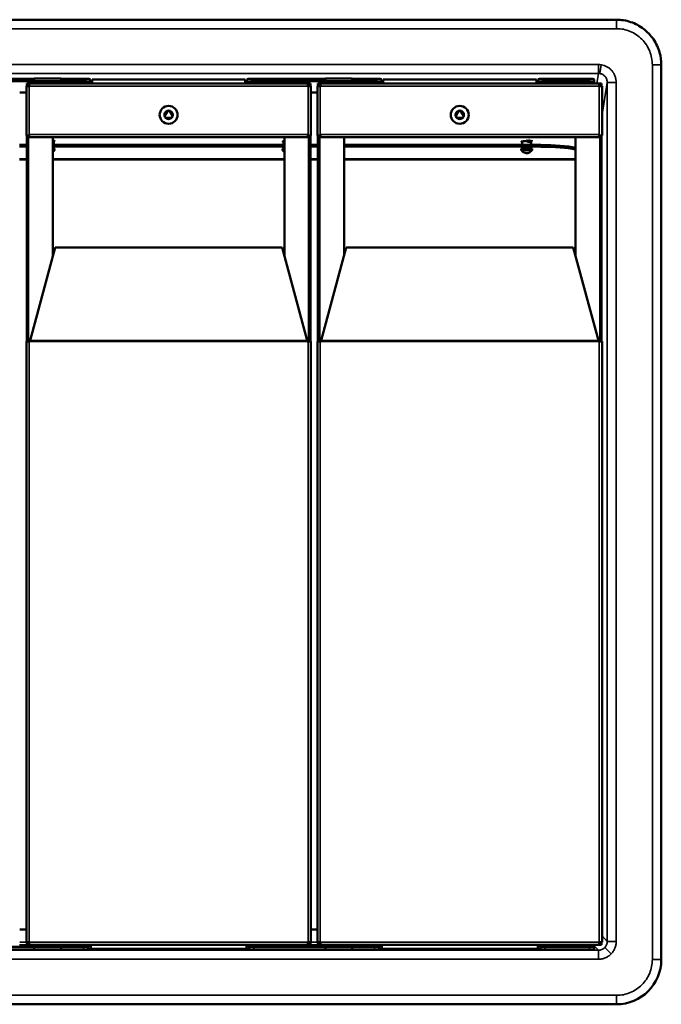
# Model space of a CAD drawing. Units: millimetres. Extents: x 947 to 4056, y 933 to 2868.
# Drawn here: x 2373 to 3089, y 933 to 2031 of the extents above; entities that cross this region are included whole.
import ezdxf

# ---------------------------------------------------------------- set-up
doc = ezdxf.new("R2010")
doc.units = ezdxf.units.MM
doc.layers.add('Visibile (ISO)', color=7, linetype='Continuous', lineweight=50)
doc.layers.add('Visibile sottile (ISO)', color=7, linetype='Continuous', lineweight=35)

msp = doc.modelspace()

# ---------------------------------------------------------------- linework, layer by layer
at = {"layer": 'Visibile (ISO)'}
for p, q in [((2039.1, 2031), (3039.1, 2031)), ((3089.1, 982.7), (3089.1, 1980.6)), ((2306.6, 1965.2), (2389.1, 1965.2)), ((2306.6, 1962.3), (2389.1, 1962.3)), ((2383.3, 1956.9), (2380.3, 1956.9)), ((2380.3, 1901.9), (2380.3, 1956.9)), ((2380.7, 1956.9), (2380.7, 1959.9)), ((2382.5, 1959.9), (2380.7, 1959.9)), ((2382.5, 1959.9), (2383.9, 1959.9)), ((2382.5, 1956.9), (2382.5, 1959.9)), ((2694.3, 1959.9), (2383.9, 1959.9)), ((2419.1, 1965.4), (2389.1, 1965.4)), ((2389.1, 1962.4), (2389.1, 1965.4)), ((2419.1, 1962.4), (2389.1, 1962.4)), ((2389.1, 1962.3), (2389.1, 1962.4)), ((2389.1, 1962.4), (2389.1, 1962.4)), ((2398.3, 1961.9), (2398.3, 1961.2)), ((2398.8, 1960.7), (2409.5, 1960.7)), ((2401.5, 1960.7), (2401.1, 1960.4)), ((2407.1, 1960.4), (2401.1, 1960.4)), ((2401.1, 1960.2), (2401.1, 1960.4)), ((2407.1, 1960.2), (2401.1, 1960.2)), ((2401.6, 1959.9), (2401.1, 1960.2)), ((2406.6, 1959.9), (2407.1, 1960.2)), ((2406.7, 1960.7), (2407.1, 1960.4)), ((2407.1, 1960.2), (2407.1, 1960.4)), ((2410, 1961.9), (2410, 1961.2)), ((2419.1, 1965.4), (2419.1, 1962.4)), ((2419.1, 1965.2), (2446.6, 1965.2)), ((2419.1, 1962.4), (2419.1, 1962.3)), ((2419.1, 1962.4), (2419.1, 1962.4)), ((2419.1, 1962.3), (2446.6, 1962.3)), ((2451.6, 1964.3), (2451.6, 1961.4)), ((2453.6, 1963.3), (2451.6, 1963.3)), ((2451.6, 1960.3), (2451.6, 1961.4)), ((2453.6, 1960.3), (2451.6, 1960.3)), ((2453.6, 1964.2), (2453.6, 1959.9)), ((2624.6, 1964.2), (2453.6, 1964.2)), ((2624.6, 1959.9), (2624.6, 1964.2)), ((2626.6, 1963.3), (2624.6, 1963.3)), ((2626.6, 1960.3), (2624.6, 1960.3)), ((2626.6, 1961.4), (2626.6, 1964.3)), ((2626.6, 1961.4), (2626.6, 1960.3)), ((2631.6, 1965.2), (2714.1, 1965.2)), ((2631.6, 1962.3), (2714.1, 1962.3)), ((2695.7, 1959.9), (2694.3, 1959.9)), ((2697.9, 1956.9), (2694.9, 1956.9)), ((2695.7, 1956.9), (2695.7, 1959.9)), ((2695.7, 1959.9), (2697.5, 1959.9)), ((2697.5, 1959.9), (2697.5, 1956.9)), ((2697.9, 1956.9), (2697.9, 1901.9)), ((2708.3, 1956.9), (2705.3, 1956.9)), ((2705.3, 1901.9), (2705.3, 1956.9)), ((2705.7, 1956.9), (2705.7, 1959.9)), ((2707.5, 1959.9), (2705.7, 1959.9)), ((2707.5, 1959.9), (2708.9, 1959.9)), ((2707.5, 1956.9), (2707.5, 1959.9)), ((3019.3, 1959.9), (2708.9, 1959.9)), ((2744.1, 1965.4), (2714.1, 1965.4)), ((2714.1, 1965.4), (2714.1, 1962.4)), ((2744.1, 1962.4), (2714.1, 1962.4)), ((2714.1, 1962.3), (2714.1, 1962.4)), ((2714.1, 1962.4), (2714.1, 1962.4)), ((2723.3, 1961.9), (2723.3, 1961.2)), ((2723.8, 1960.7), (2734.5, 1960.7)), ((2726.5, 1960.7), (2726.1, 1960.4)), ((2732.1, 1960.4), (2726.1, 1960.4)), ((2726.1, 1960.2), (2726.1, 1960.4)), ((2732.1, 1960.2), (2726.1, 1960.2)), ((2726.6, 1959.9), (2726.1, 1960.2)), ((2731.6, 1959.9), (2732.1, 1960.2)), ((2731.7, 1960.7), (2732.1, 1960.4)), ((2732.1, 1960.2), (2732.1, 1960.4)), ((2735, 1961.9), (2735, 1961.2)), ((2744.1, 1962.4), (2744.1, 1965.4)), ((2744.1, 1965.2), (2771.6, 1965.2)), ((2744.1, 1962.4), (2744.1, 1962.3)), ((2744.1, 1962.4), (2744.1, 1962.4)), ((2744.1, 1962.3), (2771.6, 1962.3)), ((2776.6, 1964.3), (2776.6, 1961.4)), ((2778.6, 1963.3), (2776.6, 1963.3)), ((2776.6, 1960.3), (2776.6, 1961.4)), ((2778.6, 1960.3), (2776.6, 1960.3)), ((2778.6, 1964.2), (2778.6, 1959.9)), ((2949.6, 1964.2), (2778.6, 1964.2)), ((2949.6, 1959.9), (2949.6, 1964.2)), ((2951.6, 1963.3), (2949.6, 1963.3)), ((2951.6, 1960.3), (2949.6, 1960.3)), ((2951.6, 1961.4), (2951.6, 1964.3)), ((2951.6, 1961.4), (2951.6, 1960.3)), ((2956.6, 1965.2), (3009.1, 1965.2)), ((2956.6, 1962.3), (3009.1, 1962.3)), ((3014.1, 1964.3), (3014.1, 1961.4)), ((3014.1, 1961.4), (3014.1, 1959.9)), ((3020.7, 1959.9), (3019.3, 1959.9)), ((3022.9, 1956.9), (3019.9, 1956.9)), ((3020.7, 1956.9), (3020.7, 1959.9)), ((3020.7, 1959.9), (3022.5, 1959.9)), ((3022.5, 1959.9), (3022.5, 1956.9)), ((3022.9, 1956.9), (3022.9, 1901.9)), ((2380.3, 1949.8), (2372.9, 1949.8)), ((2705.3, 1949.8), (2697.9, 1949.8)), ((2538.1, 1929.5), (2534.6, 1923.4)), ((2543.6, 1923.4), (2540.1, 1929.5)), ((2863.1, 1929.5), (2859.6, 1923.4)), ((2868.6, 1923.4), (2865.1, 1929.5)), ((2535.6, 1921.7), (2542.6, 1921.7)), ((2860.6, 1921.7), (2867.6, 1921.7)), ((2383.3, 1901.9), (2380.3, 1901.9)), ((2380.7, 1671.9), (2380.7, 1901.9)), ((2382.5, 1671.9), (2382.5, 1901.9)), ((2383.3, 1901.9), (2383.3, 1902.9)), ((2694.9, 1901.9), (2694.9, 1902.9)), ((2697.9, 1901.9), (2694.9, 1901.9)), ((2695.7, 1901.9), (2695.7, 1671.9)), ((2697.5, 1901.9), (2697.5, 1671.9)), ((2708.3, 1901.9), (2705.3, 1901.9)), ((2705.7, 1671.9), (2705.7, 1901.9)), ((2707.5, 1671.9), (2707.5, 1901.9)), ((2708.3, 1901.9), (2708.3, 1902.9)), ((3019.9, 1901.9), (3019.9, 1902.9)), ((3022.9, 1901.9), (3019.9, 1901.9)), ((3020.7, 1901.9), (3020.7, 1671.9)), ((3022.5, 1901.9), (3022.5, 1671.9)), ((2372.5, 1891.3), (2380.7, 1891.3)), ((2372.5, 1889.4), (2380.7, 1889.4)), ((2694.3, 1899.9), (2383.9, 1899.9)), ((2409.9, 1767.5), (2409.9, 1899.9)), ((2409.9, 1891.3), (2668.3, 1891.3)), ((2409.9, 1889.4), (2668.3, 1889.4)), ((2411.6, 1895.4), (2410.3, 1895.2)), ((2410.3, 1895.2), (2410.3, 1894.3)), ((2410.3, 1895), (2410.8, 1895.1)), ((2410.8, 1894.9), (2410.9, 1895.3)), ((2410.8, 1894.9), (2410.8, 1891.3)), ((2666.6, 1894.3), (2667.4, 1894.5)), ((2667.4, 1894.9), (2667.2, 1896.2)), ((2667.4, 1894.9), (2667.4, 1891.3)), ((2668.3, 1899.9), (2668.3, 1767.5)), ((2697.5, 1891.3), (2705.7, 1891.3)), ((2697.5, 1889.4), (2705.7, 1889.4)), ((3019.3, 1899.9), (2708.9, 1899.9)), ((2734.9, 1767.5), (2734.9, 1899.9)), ((2734.9, 1891.3), (2954.6, 1891.3)), ((2734.9, 1889.4), (2954.6, 1889.4)), ((2933.1, 1894.3), (2933.9, 1894.5)), ((2933.9, 1894.9), (2933.7, 1896.2)), ((2933.9, 1894.9), (2933.9, 1891.3)), ((2939.3, 1895.5), (2939.3, 1896.8)), ((2940.3, 1895.7), (2941.6, 1895.9)), ((2940.3, 1894.7), (2940.3, 1895.7)), ((2944.6, 1895.4), (2943.3, 1895.2)), ((2943.3, 1895.2), (2943.3, 1894.3)), ((2943.3, 1895), (2943.8, 1895.1)), ((2943.8, 1894.9), (2943.9, 1895.3)), ((2943.8, 1894.9), (2943.8, 1891.3)), ((2993.3, 1899.9), (2993.3, 1767.5)), ((2410.8, 1885.4), (2410.8, 1884.7)), ((2411.8, 1886.9), (2411.8, 1885.4)), ((2411.9, 1887), (2411.9, 1886.9)), ((2666.3, 1886.9), (2666.3, 1885.4)), ((2667.3, 1885.4), (2667.3, 1884.7)), ((2932.8, 1886.9), (2932.8, 1885.4)), ((2933.8, 1885.4), (2933.8, 1884.7)), ((2937.3, 1882.4), (2937.3, 1882.4)), ((2939.3, 1882.3), (2939.2, 1882.5)), ((2943.8, 1885.4), (2943.8, 1884.7)), ((2944.8, 1886.9), (2944.8, 1885.4)), ((2944.9, 1887), (2944.9, 1886.9)), ((2412.4, 1776.8), (2384.4, 1673.1)), ((2665.8, 1776.8), (2412.4, 1776.8)), ((2693.8, 1673.1), (2665.8, 1776.8)), ((2737.4, 1776.8), (2709.4, 1673.1)), ((2990.8, 1776.8), (2737.4, 1776.8)), ((3018.8, 1673.1), (2990.8, 1776.8)), ((2380.3, 1671.9), (2383.3, 1671.9)), ((2380.3, 1001.9), (2380.3, 1671.9)), ((2384.3, 1671.9), (2383.3, 1671.9)), ((2694.9, 1671.9), (2693.9, 1671.9)), ((2694.9, 1671.9), (2697.9, 1671.9)), ((2697.9, 1671.9), (2697.9, 1001.9)), ((2705.3, 1671.9), (2708.3, 1671.9)), ((2705.3, 1001.9), (2705.3, 1671.9)), ((2709.3, 1671.9), (2708.3, 1671.9)), ((3019.9, 1671.9), (3018.9, 1671.9)), ((3019.9, 1671.9), (3022.9, 1671.9)), ((3022.9, 1671.9), (3022.9, 1001.9)), ((2372.9, 1016), (2380.3, 1016)), ((2697.9, 1016), (2705.3, 1016)), ((2380.3, 1001.9), (2383.3, 1001.9)), ((2380.7, 998.9), (2380.7, 1001.9)), ((2382.5, 998.9), (2382.5, 1001.9)), ((2694.9, 1001.9), (2697.9, 1001.9)), ((2695.7, 998.9), (2695.7, 1001.9)), ((2697.5, 998.9), (2697.5, 1001.9)), ((2705.3, 1001.9), (2708.3, 1001.9)), ((2705.7, 998.9), (2705.7, 1001.9)), ((2707.5, 998.9), (2707.5, 1001.9)), ((3019.9, 1001.9), (3022.9, 1001.9)), ((3020.7, 998.9), (3020.7, 1001.9)), ((3022.5, 998.9), (3022.5, 1001.9)), ((2309.1, 996.9), (2389.1, 996.9)), ((2309.1, 993.9), (2389.1, 993.9)), ((2380.7, 998.9), (2382.5, 998.9)), ((2382.5, 998.9), (2383.9, 998.9)), ((2383.9, 998.9), (2694.3, 998.9)), ((2419.1, 996.9), (2389.1, 996.9)), ((2389.1, 993.9), (2389.1, 996.9)), ((2389.1, 996.9), (2389.1, 996.9)), ((2419.1, 993.9), (2389.1, 993.9)), ((2398.3, 997.4), (2398.3, 998.1)), ((2409.5, 998.6), (2398.8, 998.6)), ((2401.5, 998.6), (2401.1, 998.9)), ((2406.7, 998.6), (2407.1, 998.9)), ((2410, 997.4), (2410, 998.1)), ((2411.6, 998.9), (2411.6, 998.5)), ((2411.6, 998.5), (2452.1, 998.5)), ((2413.4, 998.5), (2413.4, 998.9)), ((2419.1, 996.9), (2419.1, 993.9)), ((2419.1, 996.9), (2444.1, 996.9)), ((2419.1, 996.9), (2419.1, 996.9)), ((2419.1, 993.9), (2444.1, 993.9)), ((2449.1, 997), (2449.1, 997.6)), ((2452.1, 997.6), (2449.1, 997.6)), ((2449.1, 997), (2449.1, 994)), ((2452.1, 994.6), (2449.1, 994.6)), ((2452.1, 998.9), (2452.1, 994.6)), ((2452.1, 994.6), (2626.1, 994.6)), ((2626.1, 994.6), (2626.1, 998.9)), ((2626.1, 998.5), (2666.6, 998.5)), ((2629.1, 997.6), (2626.1, 997.6)), ((2629.1, 994.6), (2626.1, 994.6)), ((2629.1, 997.6), (2629.1, 997)), ((2629.1, 994), (2629.1, 997)), ((2634.1, 996.9), (2714.1, 996.9)), ((2634.1, 993.9), (2714.1, 993.9)), ((2664.6, 998.5), (2664.6, 998.9)), ((2666.6, 998.5), (2666.6, 998.9)), ((2694.3, 998.9), (2695.7, 998.9)), ((2695.7, 998.9), (2697.5, 998.9)), ((2705.7, 998.9), (2707.5, 998.9)), ((2707.5, 998.9), (2708.9, 998.9)), ((2708.9, 998.9), (3019.3, 998.9)), ((2744.1, 996.9), (2714.1, 996.9)), ((2714.1, 996.9), (2714.1, 993.9)), ((2714.1, 996.9), (2714.1, 996.9)), ((2744.1, 993.9), (2714.1, 993.9)), ((2723.3, 997.4), (2723.3, 998.1)), ((2734.5, 998.6), (2723.8, 998.6)), ((2726.5, 998.6), (2726.1, 998.9)), ((2731.7, 998.6), (2732.1, 998.9)), ((2735, 997.4), (2735, 998.1)), ((2736.6, 998.9), (2736.6, 998.5)), ((2736.6, 998.5), (2777.1, 998.5)), ((2738.4, 998.5), (2738.4, 998.9)), ((2744.1, 993.9), (2744.1, 996.9)), ((2769.1, 996.9), (2744.1, 996.9)), ((2744.1, 996.9), (2744.1, 996.9)), ((2769.1, 993.9), (2744.1, 993.9)), ((2774.1, 997), (2774.1, 997.6)), ((2777.1, 997.6), (2774.1, 997.6)), ((2774.1, 997), (2774.1, 994)), ((2777.1, 994.6), (2774.1, 994.6)), ((2777.1, 998.9), (2777.1, 994.6)), ((2777.1, 994.6), (2951.1, 994.6)), ((2951.1, 994.6), (2951.1, 998.9)), ((2951.1, 998.5), (2991.6, 998.5)), ((2954.1, 997.6), (2951.1, 997.6)), ((2954.1, 994.6), (2951.1, 994.6)), ((2954.1, 997.6), (2954.1, 997)), ((2954.1, 994), (2954.1, 997)), ((3009.1, 996.9), (2959.1, 996.9)), ((3009.1, 993.9), (2959.1, 993.9)), ((2989.6, 998.5), (2989.6, 998.9)), ((2991.6, 998.5), (2991.6, 998.8)), ((3014.1, 997), (3014.1, 998.8)), ((3014.1, 997), (3014.1, 994)), ((3019.3, 998.9), (3020.7, 998.9)), ((3020.7, 998.9), (3022.5, 998.9)), ((2039.1, 932.7), (3039.1, 932.7))]:
    msp.add_line(p, q, dxfattribs=at)
for centre in [(2539.1, 1924.9), (2864.1, 1924.9)]:
    msp.add_circle(centre, 10, dxfattribs=at)
for centre, radius, start, end in [((2398.8, 1961.9), 0.5, 90, 180), ((2398.8, 1961.2), 0.5, 180, 270), ((2409.5, 1961.9), 0.5, 0, 90), ((2409.5, 1961.2), 0.5, 270, 0), ((2723.8, 1961.9), 0.5, 90, 180), ((2723.8, 1961.2), 0.5, 180, 270), ((2734.5, 1961.9), 0.5, 0, 90), ((2734.5, 1961.2), 0.5, 270, 0), ((2539.1, 1924.9), 4.7, 102.1906, 197.8094), ((2539.1, 1924.9), 4.7, 197.8094, 222.1906), ((2539.1, 1924.9), 4.7, 77.8094, 102.1906), ((2539.1, 1924.9), 4.7, 342.1906, 77.8094), ((2539.1, 1924.9), 4.7, 317.8094, 342.1906), ((2864.1, 1924.9), 4.7, 102.1906, 197.8094), ((2864.1, 1924.9), 4.7, 197.8094, 222.1906), ((2864.1, 1924.9), 4.7, 77.8094, 102.1906), ((2864.1, 1924.9), 4.7, 342.1906, 77.8094), ((2864.1, 1924.9), 4.7, 317.8094, 342.1906), ((2539.1, 1924.9), 4.7, 222.1906, 317.8094), ((2864.1, 1924.9), 4.7, 222.1906, 317.8094), ((2405.8, 1888.7), 6.5, 308.1252, 318.3158), ((2672.3, 1888.7), 6.5, 221.6842, 231.7634), ((2938.8, 1888.7), 6.5, 221.6842, 254.9936), ((2938.8, 1888.7), 6.5, 260.3476, 269.8531), ((2938.8, 1888.7), 6.5, 279.9561, 318.3158), ((2398.8, 998.1), 0.5, 90, 180), ((2398.8, 997.4), 0.5, 180, 270), ((2409.5, 998.1), 0.5, 0, 90), ((2409.5, 997.4), 0.5, 270, 0), ((2723.8, 998.1), 0.5, 90, 180), ((2723.8, 997.4), 0.5, 180, 270), ((2734.5, 998.1), 0.5, 0, 90), ((2734.5, 997.4), 0.5, 270, 0), ((3039.1, 982.7), 50, 270, 0)]:
    msp.add_arc(centre, radius, start, end, dxfattribs=at)
for centre, major_axis, ratio, start_param, end_param in [((2446.6, 1964.3), (5, 0), 0.177085, 0, 1.570796), ((2446.6, 1961.4), (5, 0), 0.177085, 0, 1.570796), ((2631.6, 1964.3), (-5, 0), 0.177085, 4.712389, 6.283185), ((2631.6, 1961.4), (-5, 0), 0.177085, 4.712389, 6.283185), ((2771.6, 1964.3), (5, 0), 0.177085, 0, 1.570796), ((2771.6, 1961.4), (5, 0), 0.177085, 0, 1.570796), ((2956.6, 1964.3), (-5, 0), 0.177085, 4.712389, 6.283185), ((2956.6, 1961.4), (-5, 0), 0.177085, 4.712389, 6.283185), ((3009.1, 1964.3), (5, 0), 0.177085, 0, 1.570796), ((3009.1, 1961.4), (5, 0), 0.177085, 0, 1.570796), ((2405.8, 1894.9), (6.49, 0), 0.173676, 0.488945, 0.903877), ((2405.8, 1894.9), (4.78, 0), 0.173676, 0.366838, 0.575981), ((2405.8, 1893.9), (4.95, 0), 0.173676, 0.382701, 0.625445), ((2405.8, 1894.9), (4.95, 0), 0.173676, 0, 0.113141), ((2672.3, 1894.9), (-6.49, 0), 0.173676, 0.488945, 0.702852), ((2672.3, 1894.9), (-4.95, 0), 0.173676, 5.661179, 6.283185), ((2938.8, 1894.9), (-6.49, 0), 0.173676, 0.488945, 0.702852), ((2938.8, 1894.9), (-4.95, 0), 0.173676, 4.653406, 6.283185), ((2938.8, 1890.6), (-4.95, 0), 0.173676, 4.233517, 5.191261), ((2938.8, 1895.6), (-3, 0), 0.173676, 4.5728, 4.611631), ((2938.8, 1895.6), (-3, 0), 0.173676, 4.5728, 4.613832), ((2938.8, 1894.9), (4.78, 0), 0.173676, 0.366838, 1.258116), ((2938.8, 1893.9), (4.95, 0), 0.173676, 0.382701, 1.242252), ((2938.8, 1894.9), (6.49, 0), 0.173676, 0.488945, 1.136009), ((2938.8, 1894.9), (4.95, 0), 0.173676, 0, 0.113141), ((2954.6, 1882.6), (50, 0), 0.173676, 0.685176, 1.570796), ((2954.6, 1880.7), (-50, 0), 0.173676, 3.826768, 4.712389), ((2405.8, 1886.9), (6, 0), 0.173676, 0, 0.838163), ((2405.8, 1885.4), (6, 0), 0.173676, 5.6975, 7.121348), ((2405.8, 1885.4), (5, 0), 0.173676, 0, 0.639162), ((2408.5, 1886.9), (-3.4, 0), 0.176356, 3.090497, 3.289436), ((2408.5, 1886.9), (-3.4, 0), 0.176356, 3.058642, 3.192688), ((2672.3, 1885.4), (-6, 0), 0.173676, 5.447253, 6.868871), ((2672.3, 1886.9), (-6, 0), 0.173676, 5.447253, 6.283185), ((2672.3, 1885.4), (-5, 0), 0.173676, 5.647363, 6.283185), ((2938.8, 1885.4), (6, 0), 0.173676, 5.6975, 10.010464), ((2938.8, 1886.9), (6, 0), 0.173676, 0, 3.141593), ((2938.8, 1885.4), (5, 0), 0.173676, 0, 3.141593), ((2939.6, 1888.3), (-2.69, -5.83), 0.467896, 6.247349, 6.407801), ((2938.6, 1888.8), (-2.15, -6.11), 0.882913, 0.067608, 0.244556), ((2939.1, 1888.6), (-2.15, -6.11), 0.882913, 0.067608, 0.244556), ((2939.2, 1888.1), (5.3, 3.63), 0.712655, 3.961064, 4.121515), ((2938.4, 1888.7), (0.55, -6.46), 0.436235, 5.777675, 5.954623), ((2938.8, 1882.4), (-1.01, 0), 0.173676, 5.706882, 6.206503), ((2938.8, 1882.4), (1.01, 0), 0.173676, 4.136086, 4.635706), ((2939.3, 1888.7), (0.55, -6.46), 0.436235, 5.777675, 5.954623), ((2938.4, 1888.7), (0.55, -6.46), 0.436235, 6.223291, 6.400239), ((2938.8, 1882.4), (-1.01, 0), 0.173676, 4.136086, 4.635706), ((2938.5, 1888.4), (-3.88, 5.12), 0.867643, 2.560999, 2.634717), ((2938.6, 1888.8), (-2.15, -6.11), 0.882913, 0.513223, 0.690171), ((2938.8, 1882.4), (1.01, 0), 0.173676, 5.706882, 6.206503), ((2939.3, 1888.7), (0.55, -6.46), 0.436235, 6.223291, 6.321727), ((2939.1, 1888.6), (2.15, 6.11), 0.882913, 3.654816, 3.831764), ((2938.1, 1888.2), (3.44, -5.43), 0.312908, 5.825473, 5.985924), ((2941.5, 1886.9), (-3.4, 0), 0.176356, 3.090497, 3.289436), ((2941.5, 1886.9), (-3.4, 0), 0.176356, 3.058642, 3.192688), ((2444.1, 997), (5, 0), 0.029841, 4.712389, 6.283185), ((2444.1, 994), (5, 0), 0.029841, 4.712389, 6.283185), ((2634.1, 997), (-5, 0), 0.029841, 0, 1.570796), ((2634.1, 994), (-5, 0), 0.029841, 0, 1.570796), ((2769.1, 997), (5, 0), 0.029841, 4.712389, 6.283185), ((2769.1, 994), (5, 0), 0.029841, 4.712389, 6.283185), ((2959.1, 997), (-5, 0), 0.029841, 0, 1.570796), ((2959.1, 994), (-5, 0), 0.029841, 0, 1.570796), ((2996.6, 998.8), (-5, 0), 0.029841, 5.863768, 6.283185), ((3009.1, 997), (5, 0), 0.029841, 4.712389, 6.283185), ((3009.1, 994), (5, 0), 0.029841, 4.712389, 6.283185), ((3009.1, 998.8), (5, 0), 0.029841, 0, 0.419417)]:
    msp.add_ellipse(centre, major_axis=major_axis, ratio=ratio, start_param=start_param, end_param=end_param, dxfattribs=at)
for points, knots in [([(3039.1, 2031), (3044.4, 2031), (3049.8, 2030.2), (3060, 2026.7), (3064.9, 2024.2), (3073.5, 2017.6), (3077.3, 2013.6), (3083.4, 2004.7), (3085.7, 1999.6), (3088.5, 1989.9), (3089.1, 1985.2), (3089.1, 1980.6)], [0, 0, 0, 0, 1.601196, 1.601196, 3.21397, 3.21397, 4.833789, 4.833789, 6.467955, 6.467955, 7.856394, 7.856394, 7.856394, 7.856394]), ([(2383.3, 1956.9), (2383.3, 1957.1), (2383.4, 1957.3), (2383.4, 1957.4), (2383.4, 1957.6), (2383.4, 1957.8), (2383.5, 1958), (2383.5, 1958.2), (2383.5, 1958.4), (2383.5, 1958.5), (2383.6, 1958.7), (2383.6, 1958.8), (2383.6, 1959), (2383.6, 1959.1), (2383.7, 1959.2), (2383.7, 1959.4), (2383.7, 1959.5), (2383.7, 1959.6), (2383.8, 1959.6), (2383.8, 1959.8), (2383.9, 1959.9), (2383.9, 1959.9)], [0, 0, 0, 0, 0.000590169, 0.000590169, 0.000590169, 0.001180337, 0.001180337, 0.001180337, 0.001770506, 0.001770506, 0.001770506, 0.002360675, 0.002360675, 0.002360675, 0.002950844, 0.002950844, 0.002950844, 0.003541012, 0.003541012, 0.003541012, 0.00472135, 0.00472135, 0.00472135, 0.00472135]), ([(2694.3, 1959.9), (2694.3, 1959.9), (2694.3, 1959.8), (2694.4, 1959.8), (2694.4, 1959.8), (2694.4, 1959.7), (2694.4, 1959.6), (2694.4, 1959.6), (2694.5, 1959.5), (2694.5, 1959.4), (2694.5, 1959.2), (2694.5, 1959.1), (2694.6, 1959), (2694.6, 1958.8), (2694.6, 1958.7), (2694.6, 1958.5), (2694.7, 1958.4), (2694.7, 1958.2), (2694.7, 1958), (2694.8, 1957.7), (2694.8, 1957.3), (2694.9, 1956.9)], [0, 0, 0, 0, 0.000590169, 0.000590169, 0.000590169, 0.001180337, 0.001180337, 0.001180337, 0.001770506, 0.001770506, 0.001770506, 0.002360675, 0.002360675, 0.002360675, 0.002950844, 0.002950844, 0.002950844, 0.003541012, 0.003541012, 0.003541012, 0.00472135, 0.00472135, 0.00472135, 0.00472135]), ([(2708.3, 1956.9), (2708.3, 1957.1), (2708.4, 1957.3), (2708.4, 1957.4), (2708.4, 1957.6), (2708.4, 1957.8), (2708.5, 1958), (2708.5, 1958.2), (2708.5, 1958.4), (2708.5, 1958.5), (2708.6, 1958.7), (2708.6, 1958.8), (2708.6, 1959), (2708.6, 1959.1), (2708.7, 1959.2), (2708.7, 1959.4), (2708.7, 1959.5), (2708.7, 1959.6), (2708.8, 1959.6), (2708.8, 1959.8), (2708.9, 1959.9), (2708.9, 1959.9)], [0, 0, 0, 0, 0.000590169, 0.000590169, 0.000590169, 0.001180337, 0.001180337, 0.001180337, 0.001770506, 0.001770506, 0.001770506, 0.002360675, 0.002360675, 0.002360675, 0.002950844, 0.002950844, 0.002950844, 0.003541012, 0.003541012, 0.003541012, 0.00472135, 0.00472135, 0.00472135, 0.00472135]), ([(3019.3, 1959.9), (3019.3, 1959.9), (3019.3, 1959.8), (3019.4, 1959.8), (3019.4, 1959.8), (3019.4, 1959.7), (3019.4, 1959.6), (3019.4, 1959.6), (3019.5, 1959.5), (3019.5, 1959.4), (3019.5, 1959.2), (3019.5, 1959.1), (3019.6, 1959), (3019.6, 1958.8), (3019.6, 1958.7), (3019.6, 1958.5), (3019.7, 1958.4), (3019.7, 1958.2), (3019.7, 1958), (3019.8, 1957.7), (3019.8, 1957.3), (3019.9, 1956.9)], [0, 0, 0, 0, 0.000590169, 0.000590169, 0.000590169, 0.001180337, 0.001180337, 0.001180337, 0.001770506, 0.001770506, 0.001770506, 0.002360675, 0.002360675, 0.002360675, 0.002950844, 0.002950844, 0.002950844, 0.003541012, 0.003541012, 0.003541012, 0.00472135, 0.00472135, 0.00472135, 0.00472135]), ([(2383.9, 1899.9), (2383.9, 1899.9), (2383.9, 1899.9), (2383.8, 1899.9), (2383.8, 1900), (2383.8, 1900), (2383.8, 1900.1), (2383.7, 1900.2), (2383.7, 1900.3), (2383.7, 1900.4), (2383.7, 1900.5), (2383.6, 1900.6), (2383.6, 1900.7), (2383.6, 1900.9), (2383.6, 1901), (2383.5, 1901.2), (2383.5, 1901.4), (2383.5, 1901.5), (2383.5, 1901.7), (2383.4, 1902.1), (2383.4, 1902.5), (2383.3, 1902.9)], [0, 0, 0, 0, 0.000590169, 0.000590169, 0.000590169, 0.001180337, 0.001180337, 0.001180337, 0.001770506, 0.001770506, 0.001770506, 0.002360675, 0.002360675, 0.002360675, 0.002950844, 0.002950844, 0.002950844, 0.003541012, 0.003541012, 0.003541012, 0.00472135, 0.00472135, 0.00472135, 0.00472135]), ([(2694.9, 1902.9), (2694.8, 1902.7), (2694.8, 1902.5), (2694.8, 1902.3), (2694.8, 1902.1), (2694.7, 1901.9), (2694.7, 1901.7), (2694.7, 1901.5), (2694.7, 1901.4), (2694.6, 1901.2), (2694.6, 1901), (2694.6, 1900.9), (2694.6, 1900.7), (2694.5, 1900.6), (2694.5, 1900.5), (2694.5, 1900.4), (2694.5, 1900.3), (2694.4, 1900.2), (2694.4, 1900.1), (2694.4, 1899.9), (2694.3, 1899.9), (2694.3, 1899.9)], [0, 0, 0, 0, 0.000590169, 0.000590169, 0.000590169, 0.001180337, 0.001180337, 0.001180337, 0.001770506, 0.001770506, 0.001770506, 0.002360675, 0.002360675, 0.002360675, 0.002950844, 0.002950844, 0.002950844, 0.003541012, 0.003541012, 0.003541012, 0.00472135, 0.00472135, 0.00472135, 0.00472135]), ([(2708.9, 1899.9), (2708.9, 1899.9), (2708.9, 1899.9), (2708.8, 1899.9), (2708.8, 1900), (2708.8, 1900), (2708.8, 1900.1), (2708.7, 1900.2), (2708.7, 1900.3), (2708.7, 1900.4), (2708.7, 1900.5), (2708.6, 1900.6), (2708.6, 1900.7), (2708.6, 1900.9), (2708.6, 1901), (2708.5, 1901.2), (2708.5, 1901.4), (2708.5, 1901.5), (2708.5, 1901.7), (2708.4, 1902.1), (2708.4, 1902.5), (2708.3, 1902.9)], [0, 0, 0, 0, 0.000590169, 0.000590169, 0.000590169, 0.001180337, 0.001180337, 0.001180337, 0.001770506, 0.001770506, 0.001770506, 0.002360675, 0.002360675, 0.002360675, 0.002950844, 0.002950844, 0.002950844, 0.003541012, 0.003541012, 0.003541012, 0.00472135, 0.00472135, 0.00472135, 0.00472135]), ([(3019.9, 1902.9), (3019.8, 1902.7), (3019.8, 1902.5), (3019.8, 1902.3), (3019.8, 1902.1), (3019.7, 1901.9), (3019.7, 1901.7), (3019.7, 1901.5), (3019.7, 1901.4), (3019.6, 1901.2), (3019.6, 1901), (3019.6, 1900.9), (3019.6, 1900.7), (3019.5, 1900.6), (3019.5, 1900.5), (3019.5, 1900.4), (3019.5, 1900.3), (3019.4, 1900.2), (3019.4, 1900.1), (3019.4, 1899.9), (3019.3, 1899.9), (3019.3, 1899.9)], [0, 0, 0, 0, 0.000590169, 0.000590169, 0.000590169, 0.001180337, 0.001180337, 0.001180337, 0.001770506, 0.001770506, 0.001770506, 0.002360675, 0.002360675, 0.002360675, 0.002950844, 0.002950844, 0.002950844, 0.003541012, 0.003541012, 0.003541012, 0.00472135, 0.00472135, 0.00472135, 0.00472135]), ([(2410.8, 1895), (2410.8, 1894.9), (2410.8, 1894.9), (2410.7, 1894.7), (2410.7, 1894.6), (2410.7, 1894.4), (2410.6, 1894.3), (2410.5, 1894.2), (2410.5, 1894.2), (2410.4, 1894.2)], [-0.3889981, -0.3889981, -0.3889981, -0.3889981, -0.3708752, -0.3708752, -0.3200512, -0.3200512, -0.2622755, -0.2622755, -0.2220501, -0.2220501, -0.2220501, -0.2220501]), ([(2940.4, 1894.7), (2940.3, 1894.7), (2940.2, 1894.8), (2939.9, 1894.9), (2939.7, 1895), (2939.4, 1895.3), (2939.3, 1895.4), (2939.2, 1895.6), (2939.2, 1895.7), (2939.1, 1895.7)], [-0.1996492, -0.1996492, -0.1996492, -0.1996492, -0.1594238, -0.1594238, -0.1016481, -0.1016481, -0.0508241, -0.0508241, -0.0327012, -0.0327012, -0.0327012, -0.0327012]), ([(2943.8, 1895), (2943.8, 1894.9), (2943.8, 1894.9), (2943.7, 1894.7), (2943.7, 1894.6), (2943.7, 1894.4), (2943.6, 1894.3), (2943.5, 1894.2), (2943.5, 1894.2), (2943.4, 1894.2)], [-0.3889981, -0.3889981, -0.3889981, -0.3889981, -0.3708752, -0.3708752, -0.3200512, -0.3200512, -0.2622755, -0.2622755, -0.2220501, -0.2220501, -0.2220501, -0.2220501]), ([(2410.7, 1884.4), (2410.7, 1884.4), (2410.7, 1884.4), (2410.8, 1884.5), (2410.8, 1884.5), (2410.8, 1884.5), (2410.8, 1884.5), (2410.8, 1884.6), (2410.8, 1884.6), (2410.8, 1884.7), (2410.8, 1884.7), (2410.8, 1884.7)], [2.529249, 2.529249, 2.529249, 2.529249, 2.5599366, 2.5599366, 2.5906243, 2.5906243, 2.621312, 2.621312, 2.6519997, 2.6519997, 2.6826874, 2.6826874, 2.6826874, 2.6826874]), ([(2667.3, 1884.7), (2667.3, 1884.7), (2667.3, 1884.7), (2667.4, 1884.6), (2667.4, 1884.6), (2667.4, 1884.5), (2667.4, 1884.5), (2667.4, 1884.5), (2667.4, 1884.5), (2667.5, 1884.4), (2667.5, 1884.4), (2667.5, 1884.4)], [5.82428, 5.82428, 5.82428, 5.82428, 5.8549677, 5.8549677, 5.8856554, 5.8856554, 5.916343, 5.916343, 5.9470307, 5.9470307, 5.9777184, 5.9777184, 5.9777184, 5.9777184]), ([(2933.8, 1884.7), (2933.8, 1884.7), (2933.8, 1884.7), (2933.9, 1884.6), (2933.9, 1884.6), (2933.9, 1884.5), (2933.9, 1884.5), (2933.9, 1884.5), (2933.9, 1884.5), (2934, 1884.4), (2934, 1884.4), (2934, 1884.4)], [5.82428, 5.82428, 5.82428, 5.82428, 5.8549677, 5.8549677, 5.8856554, 5.8856554, 5.916343, 5.916343, 5.9470307, 5.9470307, 5.9777184, 5.9777184, 5.9777184, 5.9777184]), ([(2943.7, 1884.4), (2943.7, 1884.4), (2943.7, 1884.4), (2943.8, 1884.5), (2943.8, 1884.5), (2943.8, 1884.5), (2943.8, 1884.5), (2943.8, 1884.6), (2943.8, 1884.6), (2943.8, 1884.7), (2943.8, 1884.7), (2943.8, 1884.7)], [2.529249, 2.529249, 2.529249, 2.529249, 2.5599366, 2.5599366, 2.5906243, 2.5906243, 2.621312, 2.621312, 2.6519997, 2.6519997, 2.6826874, 2.6826874, 2.6826874, 2.6826874]), ([(2383.9, 998.9), (2383.9, 998.9), (2383.9, 998.9), (2383.8, 998.9), (2383.8, 999), (2383.8, 999), (2383.8, 999.1), (2383.7, 999.2), (2383.7, 999.3), (2383.7, 999.4), (2383.7, 999.5), (2383.6, 999.6), (2383.6, 999.7), (2383.6, 999.9), (2383.6, 1000), (2383.5, 1000.2), (2383.5, 1000.4), (2383.5, 1000.5), (2383.5, 1000.7), (2383.4, 1001.1), (2383.4, 1001.5), (2383.3, 1001.9)], [0, 0, 0, 0, 0.000590169, 0.000590169, 0.000590169, 0.001180337, 0.001180337, 0.001180337, 0.001770506, 0.001770506, 0.001770506, 0.002360675, 0.002360675, 0.002360675, 0.002950844, 0.002950844, 0.002950844, 0.003541012, 0.003541012, 0.003541012, 0.00472135, 0.00472135, 0.00472135, 0.00472135]), ([(2694.9, 1001.9), (2694.8, 1001.7), (2694.8, 1001.5), (2694.8, 1001.3), (2694.8, 1001.1), (2694.7, 1000.9), (2694.7, 1000.7), (2694.7, 1000.5), (2694.7, 1000.4), (2694.6, 1000.2), (2694.6, 1000), (2694.6, 999.9), (2694.6, 999.7), (2694.5, 999.6), (2694.5, 999.5), (2694.5, 999.4), (2694.5, 999.3), (2694.4, 999.2), (2694.4, 999.1), (2694.4, 998.9), (2694.3, 998.9), (2694.3, 998.9)], [0, 0, 0, 0, 0.000590169, 0.000590169, 0.000590169, 0.001180337, 0.001180337, 0.001180337, 0.001770506, 0.001770506, 0.001770506, 0.002360675, 0.002360675, 0.002360675, 0.002950844, 0.002950844, 0.002950844, 0.003541012, 0.003541012, 0.003541012, 0.00472135, 0.00472135, 0.00472135, 0.00472135]), ([(2708.9, 998.9), (2708.9, 998.9), (2708.9, 998.9), (2708.8, 998.9), (2708.8, 999), (2708.8, 999), (2708.8, 999.1), (2708.7, 999.2), (2708.7, 999.3), (2708.7, 999.4), (2708.7, 999.5), (2708.6, 999.6), (2708.6, 999.7), (2708.6, 999.9), (2708.6, 1000), (2708.5, 1000.2), (2708.5, 1000.4), (2708.5, 1000.5), (2708.5, 1000.7), (2708.4, 1001.1), (2708.4, 1001.5), (2708.3, 1001.9)], [0, 0, 0, 0, 0.000590169, 0.000590169, 0.000590169, 0.001180337, 0.001180337, 0.001180337, 0.001770506, 0.001770506, 0.001770506, 0.002360675, 0.002360675, 0.002360675, 0.002950844, 0.002950844, 0.002950844, 0.003541012, 0.003541012, 0.003541012, 0.00472135, 0.00472135, 0.00472135, 0.00472135]), ([(3019.9, 1001.9), (3019.8, 1001.7), (3019.8, 1001.5), (3019.8, 1001.3), (3019.8, 1001.1), (3019.7, 1000.9), (3019.7, 1000.7), (3019.7, 1000.5), (3019.7, 1000.4), (3019.6, 1000.2), (3019.6, 1000), (3019.6, 999.9), (3019.6, 999.7), (3019.5, 999.6), (3019.5, 999.5), (3019.5, 999.4), (3019.5, 999.3), (3019.4, 999.2), (3019.4, 999.1), (3019.4, 998.9), (3019.3, 998.9), (3019.3, 998.9)], [0, 0, 0, 0, 0.000590169, 0.000590169, 0.000590169, 0.001180337, 0.001180337, 0.001180337, 0.001770506, 0.001770506, 0.001770506, 0.002360675, 0.002360675, 0.002360675, 0.002950844, 0.002950844, 0.002950844, 0.003541012, 0.003541012, 0.003541012, 0.00472135, 0.00472135, 0.00472135, 0.00472135])]:
    msp.add_open_spline(points, degree=3, knots=knots, dxfattribs=at)
for points, weights in [([(2410.8, 1895.3), (2410.8, 1895.2), (2410.8, 1895.1)], [1.01003139081, 1.00956338232, 1.00908960461]), ([(2411.4, 1896.7), (2411.5, 1896.1), (2411.6, 1895.4)], [1.06376632826, 1.05058971815, 1.03725326133]), ([(2666.8, 1895.7), (2666.7, 1895), (2666.6, 1894.3)], [1.06335051574, 1.0503793099, 1.03725326133]), ([(2933.3, 1895.7), (2933.2, 1895), (2933.1, 1894.3)], [1.06335051574, 1.0503793099, 1.03725326133]), ([(2939.1, 1895.9), (2939.2, 1896.5), (2939.3, 1897.1)], [1.00908960461, 1.01322344963, 1.01691808048]), ([(2941.6, 1895.9), (2941.5, 1896.6), (2941.4, 1897.2)], [1.03725326133, 1.05069319654, 1.0639707949]), ([(2943.8, 1895.3), (2943.8, 1895.2), (2943.8, 1895.1)], [1.01003139081, 1.00956338232, 1.00908960461]), ([(2944.4, 1896.7), (2944.5, 1896.1), (2944.6, 1895.4)], [1.06376632826, 1.05058971815, 1.03725326133]), ([(2938, 1882.5), (2938, 1882.7), (2938, 1882.9)], [1.00609308134, 1.0072412093, 1.00802280024]), ([(2938.3, 1882.2), (2938.3, 1882.6), (2938.4, 1883)], [1.00609308134, 1.00795060379, 1.00884871368]), ([(2938.8, 1882.7), (2938.8, 1882.4), (2938.8, 1882.2)], [1.00805997538, 1.00726866773, 1.00609308134]), ([(2939.7, 1882.3), (2939.7, 1882.4), (2939.7, 1882.6)], [1.00609308134, 1.00687437388, 1.00748593407]), ([(2939.8, 1882.6), (2939.8, 1882.5), (2939.9, 1882.4)], [1.00736425409, 1.00679769274, 1.00609308134])]:
    msp.add_rational_spline(points, weights, degree=2, dxfattribs=at)
for points in [[(2410.8, 1895), (2410.8, 1895), (2410.8, 1895.1), (2410.8, 1895.1)], [(2939.1, 1895.7), (2939.1, 1895.8), (2939.1, 1895.8), (2939.1, 1895.9)], [(2943.8, 1895), (2943.8, 1895), (2943.8, 1895.1), (2943.8, 1895.1)], [(2384.3, 1671.9), (2384.3, 1672.3), (2384.4, 1672.7), (2384.4, 1673.1)], [(2693.8, 1673.1), (2693.8, 1672.7), (2693.8, 1672.3), (2693.9, 1671.9)], [(2709.3, 1671.9), (2709.3, 1672.3), (2709.4, 1672.7), (2709.4, 1673.1)], [(3018.8, 1673.1), (3018.8, 1672.7), (3018.8, 1672.3), (3018.9, 1671.9)]]:
    msp.add_open_spline(points, degree=3, dxfattribs=at)
at = {"layer": 'Visibile sottile (ISO)'}
for p, q in [((2039.1, 2021), (3039.1, 2021)), ((3039.1, 2031), (3039.1, 2021)), ((2059.3, 1981), (3018.9, 1981)), ((3018.9, 1971.2), (3018.9, 1981)), ((3022.1, 1980.7), (3020.5, 1971)), ((3079.1, 982.7), (3079.1, 1980.6)), ((3089.1, 1980.6), (3079.1, 1980.6)), ((2059.3, 1971.2), (3018.9, 1971.2)), ((3017, 1959.9), (3018.9, 1971.2)), ((2383.3, 1956.9), (2383.3, 1902.9)), ((2694.9, 1956.9), (2383.3, 1956.9)), ((2398.6, 1962.4), (2389.1, 1962.4)), ((2398.3, 1961.9), (2410, 1961.9)), ((2410, 1961.2), (2398.3, 1961.2)), ((2419.1, 1962.4), (2409.7, 1962.4)), ((2446.6, 1962.3), (2446.6, 1965.2)), ((2631.6, 1965.2), (2631.6, 1962.3)), ((2694.9, 1902.9), (2694.9, 1956.9)), ((2708.3, 1956.9), (2708.3, 1902.9)), ((3019.9, 1956.9), (2708.3, 1956.9)), ((2723.6, 1962.4), (2714.1, 1962.4)), ((2723.3, 1961.9), (2735, 1961.9)), ((2735, 1961.2), (2723.3, 1961.2)), ((2744.1, 1962.4), (2734.7, 1962.4)), ((2771.6, 1962.3), (2771.6, 1965.2)), ((2956.6, 1965.2), (2956.6, 1962.3)), ((3009.1, 1962.3), (3009.1, 1965.2)), ((3019.9, 1902.9), (3019.9, 1956.9)), ((3028.8, 1960.8), (3022.9, 1925.1)), ((3028.8, 1960.8), (3038.8, 1960.8)), ((3028.8, 1960.8), (3028.8, 1002.9)), ((3038.8, 1960.8), (3038.8, 1002.9)), ((2383.3, 1902.9), (2694.9, 1902.9)), ((2708.3, 1902.9), (3019.9, 1902.9)), ((2954.6, 1889.4), (2954.6, 1891.3)), ((2380.7, 1875.7), (2372.5, 1875.7)), ((2372.5, 1874.7), (2380.7, 1874.7)), ((2668.3, 1875.7), (2409.9, 1875.7)), ((2409.9, 1874.7), (2668.3, 1874.7)), ((2705.7, 1875.7), (2697.5, 1875.7)), ((2697.5, 1874.7), (2705.7, 1874.7)), ((2993.3, 1875.7), (2734.9, 1875.7)), ((2734.9, 1874.7), (2993.3, 1874.7)), ((2383.3, 1671.9), (2383.3, 1001.9)), ((2693.9, 1671.9), (2384.3, 1671.9)), ((2693.8, 1673.1), (2384.4, 1673.1)), ((2694.9, 1001.9), (2694.9, 1671.9)), ((2708.3, 1671.9), (2708.3, 1001.9)), ((3018.9, 1671.9), (2709.3, 1671.9)), ((3018.8, 1673.1), (2709.4, 1673.1)), ((3019.9, 1001.9), (3019.9, 1671.9)), ((2380.3, 1001.9), (2372.9, 1001.9)), ((2694.9, 1001.9), (2383.3, 1001.9)), ((2705.3, 1001.9), (2697.9, 1001.9)), ((3019.9, 1001.9), (2708.3, 1001.9)), ((3022.9, 1008.9), (3028.8, 1002.9)), ((3028.8, 1002.9), (3038.8, 1002.9)), ((3018.8, 992.9), (2059.4, 992.9)), ((2380.7, 999), (2372.5, 999)), ((2398.7, 996.9), (2389.1, 996.9)), ((2398.3, 998.1), (2410, 998.1)), ((2410, 997.4), (2398.3, 997.4)), ((2419.1, 996.9), (2409.5, 996.9)), ((2414.6, 998.5), (2414.6, 998.9)), ((2444.1, 993.9), (2444.1, 996.9)), ((2634.1, 996.9), (2634.1, 993.9)), ((2663.4, 998.5), (2663.4, 998.9)), ((2705.7, 999), (2697.5, 999)), ((2723.7, 996.9), (2714.1, 996.9)), ((2723.3, 998.1), (2735, 998.1)), ((2735, 997.4), (2723.3, 997.4)), ((2744.1, 996.9), (2734.5, 996.9)), ((2739.6, 998.5), (2739.6, 998.9)), ((2769.1, 993.9), (2769.1, 996.9)), ((2959.1, 996.9), (2959.1, 993.9)), ((2988.4, 998.5), (2988.4, 998.9)), ((3009.1, 993.9), (3009.1, 996.9)), ((3018.8, 992.9), (3014.1, 997.7)), ((3018.8, 992.9), (3018.8, 982.9)), ((3025.9, 995.9), (3033, 988.8)), ((3018.8, 982.9), (2059.4, 982.9)), ((3089.1, 982.7), (3079.1, 982.7)), ((2039.1, 942.7), (3039.1, 942.7)), ((3039.1, 932.7), (3039.1, 942.7))]:
    msp.add_line(p, q, dxfattribs=at)
for centre, major_axis, ratio, start_param, end_param in [((3019.2, 1965.6), (17.4, -1.3), 0.884021, 1.466727, 1.65342), ((3019, 1963.2), (8.71, -0.36), 0.912265, 1.43511, 1.621719), ((2405.8, 1884.7), (5, 0), 0.173676, 0, 0.639162), ((2405.8, 1884.5), (4.91, 0), 0.173676, 6.129747, 6.897852), ((2672.3, 1884.7), (-5, 0), 0.173676, 5.647363, 6.283185), ((2672.3, 1884.5), (-4.91, 0), 0.173676, 5.672037, 6.436624), ((2938.8, 1884.5), (4.91, 0), 0.173676, 6.129747, 9.578216), ((2938.8, 1884.7), (5, 0), 0.173676, 0, 3.141593)]:
    msp.add_ellipse(centre, major_axis=major_axis, ratio=ratio, start_param=start_param, end_param=end_param, dxfattribs=at)
for points, knots in [([(3079.1, 1980.6), (3079.1, 1983.2), (3078.9, 1985.9), (3078.3, 1988.5), (3077.8, 1991.1), (3077.1, 1993.6), (3076.1, 1996.1), (3075.1, 1998.5), (3073.8, 2000.9), (3072.4, 2003.1), (3070.9, 2005.3), (3069.2, 2007.3), (3067.4, 2009.2), (3065.5, 2011.1), (3063.5, 2012.7), (3061.3, 2014.2), (3059.1, 2015.7), (3056.8, 2016.9), (3054.4, 2018), (3052, 2019), (3049.5, 2019.7), (3046.9, 2020.3), (3044.3, 2020.8), (3041.7, 2021), (3039.1, 2021)], [0, 0, 0, 0, 0.125, 0.125, 0.125, 0.25, 0.25, 0.25, 0.375, 0.375, 0.375, 0.5, 0.5, 0.5, 0.625, 0.625, 0.625, 0.75, 0.75, 0.75, 0.875, 0.875, 0.875, 1, 1, 1, 1]), ([(3022.1, 1980.7), (3023.2, 1980.6), (3024.2, 1980.3), (3025.3, 1979.9), (3025.3, 1979.9), (3026.4, 1979.6), (3027.4, 1979.1), (3028.4, 1978.6), (3028.5, 1978.5), (3029.4, 1978), (3030.3, 1977.4), (3031.3, 1976.7), (3031.4, 1976.6), (3032.4, 1975.7), (3033.3, 1974.8), (3034.8, 1973.1), (3035.4, 1972.2), (3036, 1971.1), (3036.1, 1971), (3036.7, 1969.9), (3037.2, 1968.8), (3037.6, 1967.7), (3037.6, 1967.6), (3038, 1966.5), (3038.3, 1965.4), (3038.5, 1964.2), (3038.5, 1964.2), (3038.7, 1963), (3038.8, 1961.9), (3038.8, 1960.8)], [0, 0, 0, 0, 0.121094, 0.121094, 0.125, 0.125, 0.242188, 0.242188, 0.25, 0.25, 0.359375, 0.359375, 0.375, 0.375, 0.5, 0.5, 0.609375, 0.609375, 0.625, 0.625, 0.742187, 0.742187, 0.75, 0.75, 0.871094, 0.871094, 0.875, 0.875, 1, 1, 1, 1]), ([(3020.5, 1971), (3021.7, 1970.8), (3022.8, 1970.4), (3024.8, 1969.2), (3025.7, 1968.5), (3027.2, 1966.6), (3027.8, 1965.5), (3028.6, 1963.2), (3028.8, 1962), (3028.8, 1960.8)], [0, 0, 0, 0, 0.25, 0.25, 0.5, 0.5, 0.75, 0.75, 1, 1, 1, 1]), ([(3028.8, 1002.9), (3028.8, 1002.3), (3028.8, 1001.6), (3028.5, 1000.3), (3028.3, 999.7), (3027.8, 998.5), (3027.5, 997.9), (3026.8, 996.8), (3026.4, 996.3), (3025.9, 995.9)], [0, 0, 0, 0, 0.25, 0.25, 0.5, 0.5, 0.75, 0.75, 1, 1, 1, 1]), ([(3038.8, 1002.9), (3038.8, 1001.6), (3038.7, 1000.3), (3038.4, 999), (3038.2, 997.8), (3037.8, 996.5), (3037.3, 995.3), (3036.8, 994.1), (3036.2, 992.9), (3035.4, 991.8), (3034.7, 990.7), (3033.9, 989.7), (3033, 988.8)], [0, 0, 0, 0, 0.25, 0.25, 0.25, 0.5, 0.5, 0.5, 0.75, 0.75, 0.75, 1, 1, 1, 1]), ([(3025.9, 995.9), (3025.4, 995.4), (3024.9, 995), (3023.8, 994.3), (3023.3, 994), (3022, 993.5), (3021.4, 993.3), (3020.1, 993), (3019.5, 992.9), (3018.8, 992.9)], [0, 0, 0, 0, 0.25, 0.25, 0.5, 0.5, 0.75, 0.75, 1, 1, 1, 1]), ([(3033, 988.8), (3032, 987.9), (3031, 987), (3029.9, 986.3), (3028.8, 985.6), (3027.7, 985), (3026.5, 984.5), (3025.3, 984), (3024, 983.6), (3022.7, 983.3), (3021.4, 983.1), (3020.1, 982.9), (3018.8, 982.9)], [0, 0, 0, 0, 0.25, 0.25, 0.25, 0.5, 0.5, 0.5, 0.75, 0.75, 0.75, 1, 1, 1, 1]), ([(3039.1, 942.7), (3041.7, 942.7), (3044.3, 942.9), (3046.9, 943.4), (3049.5, 943.9), (3052, 944.7), (3054.4, 945.7), (3056.8, 946.7), (3059.1, 947.9), (3061.3, 949.4), (3063.5, 950.9), (3065.5, 952.5), (3067.4, 954.4), (3069.2, 956.2), (3070.9, 958.2), (3072.4, 960.4), (3073.8, 962.6), (3075.1, 964.9), (3076.1, 967.3), (3077.1, 969.8), (3077.8, 972.3), (3078.3, 974.8), (3078.9, 977.4), (3079.1, 980), (3079.1, 982.7)], [0, 0, 0, 0, 0.125, 0.125, 0.125, 0.25, 0.25, 0.25, 0.375, 0.375, 0.375, 0.5, 0.5, 0.5, 0.625, 0.625, 0.625, 0.75, 0.75, 0.75, 0.875, 0.875, 0.875, 1, 1, 1, 1])]:
    msp.add_open_spline(points, degree=3, knots=knots, dxfattribs=at)

doc.saveas('drawing.dxf')
